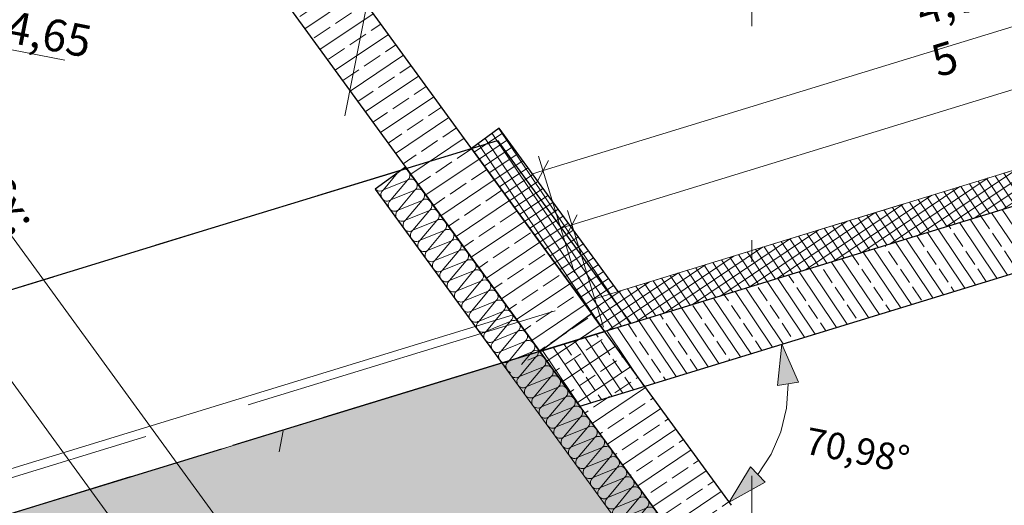
# Model space of a CAD drawing. Extents: x 0 to 69, y 0 to 49.5.
# Drawn here: x 31.1 to 35.7, y 40.7 to 43 of the extents above; entities that cross this region are included whole.
import ezdxf
from ezdxf.xclip import XClip

# ---------------------------------------------------------------- set-up
doc = ezdxf.new("R2010")
doc.units = 0
doc.header["$MEASUREMENT"] = 0
doc.header["$XCLIPFRAME"] = 0
for name, pattern in [('Achse', [0.2, 0.1, -0.05, 0, -0.05]), ('Punktlinie 1', [0.0125, 0, -0.0125]), ('Raster', [0.2, 0.1, -0.05, 0, -0.05]), ('Schnittlinie', [0.3, 0.15, -0.075, 0, -0.075]), ('Untersicht', [0.1, 0.075, -0.025])]:
    doc.linetypes.add(name, pattern=pattern)
for name, color, linetype in [('80 Raum', 7, 'Continuous'), ('90 Schnitt Marker.BT0', 7, 'Continuous'), ('95 L5 Ausführungsplanung Bemaßung.allgemein', 7, 'Continuous'), ('95 L5 Ausführungsplanung Bemaßung.fertig', 7, 'Continuous'), ('Neubau_00 Achsraster', 7, 'Continuous'), ('Neubau_10 Wand außen', 7, 'Continuous'), ('Neubau_20 Decke', 7, 'Continuous'), ('Neubau_20 Träger', 7, 'Continuous'), ('Neubau_20 Unterdämmung', 7, 'Continuous'), ('Neubau_95 L5 Ausführungsplanung Bemaßung.allgemein', 7, 'Continuous'), ('Neubau_95 L5 Ausführungsplanung Bemaßung.fertig', 7, 'Continuous'), ('Neubau_95 L5 Ausführungsplanung Beschriftung.allgemein', 7, 'Continuous')]:
    doc.layers.add(name, color=color, linetype=linetype)
doc.styles.add('ERSTELLTER_STIL_6', font='ARIALN.TTF')
pattern_1 = [(123.91504, (-131.48726, 7.45518), (0.12447988, 0.08369445), []), (123.91504, (-131.52876, 7.42728), (0.12447988, 0.08369445), []), (123.91504, (-131.57025, 7.39939), (0.12447988, 0.08369445), [0.075, -0.025])]
pattern_2 = [(33.91504, (-131.487262, 7.45518), (-0.022318519, 0.033194634), []), (123.91504, (-131.487262, 7.45518), (0.033194634, 0.022318519), [])]
pattern_3 = [(33.91504, (-131.48726, 7.45518), (-0.06695556, 0.0995839), []), (33.91504, (-131.52074, 7.50497), (-0.06695556, 0.0995839), [0.09, -0.03])]

# ---------------------------------------------------------------- blocks, each defined once
blk = doc.blocks.new('*X19')
at = {"layer": 'Neubau_10 Wand außen', "color": 7, "linetype": 'Continuous', "lineweight": 13, "ltscale": 20}
for p, q in [((33.4805, 41.3135), (33.5576, 41.4058)), ((33.519, 41.3901), (33.5576, 41.4058)), ((33.4805, 41.3135), (33.592, 41.3586)), ((33.5149, 41.2664), (33.592, 41.3586)), ((33.5149, 41.2664), (33.6263, 41.3115)), ((33.5492, 41.2192), (33.6263, 41.3115)), ((33.5492, 41.2192), (33.6607, 41.2643)), ((33.5836, 41.1721), (33.6607, 41.2643)), ((33.5836, 41.1721), (33.695, 41.2172)), ((33.6179, 41.1249), (33.695, 41.2172)), ((33.6179, 41.1249), (33.7294, 41.17)), ((33.6523, 41.0778), (33.7294, 41.17)), ((33.6523, 41.0778), (33.7637, 41.1229)), ((33.6866, 41.0306), (33.7637, 41.1229)), ((33.6866, 41.0306), (33.7981, 41.0757)), ((33.7209, 40.9835), (33.7981, 41.0757)), ((33.7209, 40.9835), (33.8324, 41.0286)), ((33.7553, 40.9363), (33.8324, 41.0286)), ((33.7553, 40.9363), (33.8668, 40.9814)), ((33.7896, 40.8892), (33.8668, 40.9814)), ((33.7896, 40.8892), (33.9011, 40.9343)), ((33.824, 40.842), (33.9011, 40.9343)), ((33.824, 40.842), (33.9355, 40.8871)), ((33.8583, 40.7949), (33.9355, 40.8871)), ((33.8583, 40.7949), (33.9698, 40.84)), ((33.8927, 40.7477), (33.9698, 40.84)), ((33.8927, 40.7477), (34.0042, 40.7928)), ((33.927, 40.7006), (34.0042, 40.7928)), ((33.927, 40.7006), (34.0385, 40.7457)), ((33.9614, 40.6534), (34.0385, 40.7457)), ((33.9614, 40.6534), (34.0728, 40.6985)), ((33.9957, 40.6063), (34.0728, 40.6985)), ((33.9957, 40.6063), (34.1072, 40.6514)), ((34.0301, 40.5591), (34.1072, 40.6514)), ((34.0301, 40.5591), (34.1415, 40.6042)), ((34.0644, 40.512), (34.1415, 40.6042)), ((34.0644, 40.512), (34.1759, 40.5571)), ((34.0988, 40.4648), (34.1759, 40.5571)), ((34.0988, 40.4648), (34.1716, 40.4943))]:
    blk.add_line(p, q, dxfattribs=at)
for centre, start, end in [((33.5405, 41.4294), 306.0721, 355.3115), ((33.5748, 41.3822), 36.0721, 126.0721), ((33.5748, 41.3822), 306.0721, 36.0721), ((33.6092, 41.3351), 36.0721, 126.0721), ((33.4633, 41.3371), 195.7621, 216.0721), ((33.4633, 41.3371), 216.0721, 306.0721), ((33.4977, 41.2899), 126.0721, 216.0721), ((33.6092, 41.3351), 306.0721, 36.0721), ((33.6435, 41.2879), 36.0721, 126.0721), ((33.4977, 41.2899), 216.0721, 306.0721), ((33.532, 41.2428), 126.0721, 216.0721), ((33.6435, 41.2879), 306.0721, 36.0721), ((33.6779, 41.2408), 36.0721, 126.0721), ((33.532, 41.2428), 216.0721, 306.0721), ((33.5664, 41.1956), 126.0721, 216.0721), ((33.6779, 41.2408), 306.0721, 36.0721), ((33.7122, 41.1936), 36.0721, 126.0721), ((33.5664, 41.1956), 216.0721, 306.0721), ((33.6007, 41.1485), 126.0721, 216.0721), ((33.7122, 41.1936), 306.0721, 36.0721), ((33.7466, 41.1465), 36.0721, 126.0721), ((33.6007, 41.1485), 216.0721, 306.0721), ((33.6351, 41.1013), 126.0721, 216.0721), ((33.7466, 41.1465), 306.0721, 36.0721), ((33.7809, 41.0993), 36.0721, 126.0721), ((33.6351, 41.1013), 216.0721, 306.0721), ((33.7809, 41.0993), 306.0721, 36.0721), ((33.8152, 41.0522), 36.0721, 126.0721), ((33.6694, 41.0542), 126.0721, 216.0721), ((33.6694, 41.0542), 216.0721, 306.0721), ((33.8152, 41.0522), 306.0721, 36.0721), ((33.8496, 41.005), 36.0721, 126.0721), ((33.7038, 41.007), 126.0721, 216.0721), ((33.7038, 41.007), 216.0721, 306.0721), ((33.8496, 41.005), 306.0721, 36.0721), ((33.8839, 40.9579), 36.0721, 126.0721), ((33.7381, 40.9599), 126.0721, 216.0721), ((33.7381, 40.9599), 216.0721, 306.0721), ((33.8839, 40.9579), 306.0721, 36.0721), ((33.7725, 40.9127), 126.0721, 216.0721), ((33.7725, 40.9127), 216.0721, 306.0721), ((33.9183, 40.9107), 36.0721, 126.0721), ((33.9183, 40.9107), 306.0721, 36.0721), ((33.8068, 40.8656), 126.0721, 216.0721), ((33.8068, 40.8656), 216.0721, 306.0721), ((33.9526, 40.8636), 36.0721, 126.0721), ((33.9526, 40.8636), 306.0721, 36.0721), ((33.8412, 40.8184), 126.0721, 216.0721), ((33.987, 40.8164), 36.0721, 126.0721), ((33.987, 40.8164), 306.0721, 36.0721), ((33.8412, 40.8184), 216.0721, 306.0721), ((33.8755, 40.7713), 126.0721, 216.0721), ((34.0213, 40.7693), 36.0721, 126.0721), ((34.0213, 40.7693), 306.0721, 36.0721), ((33.8755, 40.7713), 216.0721, 306.0721), ((33.9099, 40.7241), 126.0721, 216.0721), ((34.0557, 40.7221), 36.0721, 126.0721), ((34.0557, 40.7221), 306.0721, 36.0721), ((33.9099, 40.7241), 216.0721, 306.0721), ((33.9442, 40.677), 126.0721, 216.0721), ((34.09, 40.675), 36.0721, 126.0721), ((34.09, 40.675), 306.0721, 36.0721), ((33.9442, 40.677), 216.0721, 306.0721), ((33.9786, 40.6298), 126.0721, 216.0721), ((34.1244, 40.6278), 36.0721, 126.0721), ((34.1244, 40.6278), 306.0721, 36.0721), ((33.9786, 40.6298), 216.0721, 306.0721), ((34.0129, 40.5827), 126.0721, 216.0721), ((34.1587, 40.5807), 36.0721, 126.0721), ((34.1587, 40.5807), 306.0721, 36.0721), ((34.0129, 40.5827), 216.0721, 306.0721), ((34.0472, 40.5355), 126.0721, 216.0721), ((34.1931, 40.5335), 36.0721, 126.0721), ((34.1931, 40.5335), 355.2418, 36.0721), ((34.0472, 40.5355), 216.0721, 306.0721), ((34.0816, 40.4884), 126.0721, 216.0721), ((34.0816, 40.4884), 216.0721, 306.0721), ((34.1159, 40.4412), 126.0721, 195.8182)]:
    blk.add_arc(centre, 0.0292, start, end, dxfattribs=at)
blk = doc.blocks.new('*X45')
at = {"layer": 'Neubau_20 Unterdämmung', "color": 7, "linetype": 'Continuous', "lineweight": 13, "ltscale": 20}
for p, q in [((32.9108, 42.2644), (32.8451, 42.1858)), ((32.9566, 42.2309), (32.8451, 42.1858)), ((32.9566, 42.2309), (32.8795, 42.1386)), ((32.9909, 42.1837), (32.8795, 42.1386)), ((32.9909, 42.1837), (32.9138, 42.0915)), ((33.0253, 42.1366), (32.9138, 42.0915)), ((33.0253, 42.1366), (32.9481, 42.0443)), ((33.0596, 42.0894), (32.9481, 42.0443)), ((33.0596, 42.0894), (32.9825, 41.9972)), ((33.094, 42.0423), (32.9825, 41.9972)), ((33.094, 42.0423), (33.0168, 41.95)), ((33.1283, 41.9951), (33.0168, 41.95)), ((33.1283, 41.9951), (33.0512, 41.9029)), ((33.1627, 41.948), (33.0512, 41.9029)), ((33.1627, 41.948), (33.0855, 41.8557)), ((33.197, 41.9008), (33.0855, 41.8557)), ((33.197, 41.9008), (33.1199, 41.8086)), ((33.2314, 41.8537), (33.1199, 41.8086)), ((33.2314, 41.8537), (33.1542, 41.7614)), ((33.2657, 41.8066), (33.1542, 41.7614)), ((33.2657, 41.8066), (33.1886, 41.7143)), ((33.3, 41.7594), (33.1886, 41.7143)), ((33.3, 41.7594), (33.2229, 41.6671)), ((33.3344, 41.7123), (33.2229, 41.6671)), ((33.3344, 41.7123), (33.2573, 41.62)), ((33.3687, 41.6651), (33.2573, 41.62)), ((33.3687, 41.6651), (33.2916, 41.5728)), ((33.4031, 41.618), (33.2916, 41.5728)), ((33.4031, 41.618), (33.326, 41.5257)), ((33.4374, 41.5708), (33.326, 41.5257)), ((33.4374, 41.5708), (33.3603, 41.4785)), ((33.4718, 41.5237), (33.3603, 41.4785)), ((33.4718, 41.5237), (33.3947, 41.4314)), ((33.5061, 41.4765), (33.3947, 41.4314)), ((33.5061, 41.4765), (33.429, 41.3842)), ((33.5405, 41.4294), (33.429, 41.3842)), ((33.5405, 41.4294), (33.4901, 41.3691))]:
    blk.add_line(p, q, dxfattribs=at)
for centre, start, end in [((32.9394, 42.2545), 36.0721, 94.5012), ((32.9394, 42.2545), 306.0721, 36.0721), ((32.9738, 42.2073), 36.0721, 126.0721), ((32.8279, 42.2094), 224.5836, 306.0721), ((32.8623, 42.1622), 126.0721, 216.0721), ((32.9738, 42.2073), 306.0721, 36.0721), ((33.0081, 42.1602), 36.0721, 126.0721), ((32.8623, 42.1622), 216.0721, 306.0721), ((32.8966, 42.1151), 126.0721, 216.0721), ((33.0081, 42.1602), 306.0721, 36.0721), ((33.0424, 42.113), 36.0721, 126.0721), ((32.8966, 42.1151), 216.0721, 306.0721), ((32.931, 42.0679), 126.0721, 216.0721), ((33.0424, 42.113), 306.0721, 36.0721), ((33.0768, 42.0659), 36.0721, 126.0721), ((32.931, 42.0679), 216.0721, 306.0721), ((33.0768, 42.0659), 306.0721, 36.0721), ((33.1111, 42.0187), 36.0721, 126.0721), ((32.9653, 42.0208), 126.0721, 216.0721), ((32.9653, 42.0208), 216.0721, 306.0721), ((33.1111, 42.0187), 306.0721, 36.0721), ((33.1455, 41.9716), 36.0721, 126.0721), ((32.9997, 41.9736), 126.0721, 216.0721), ((32.9997, 41.9736), 216.0721, 306.0721), ((33.1455, 41.9716), 306.0721, 36.0721), ((33.1798, 41.9244), 36.0721, 126.0721), ((33.034, 41.9265), 126.0721, 216.0721), ((33.034, 41.9265), 216.0721, 306.0721), ((33.1798, 41.9244), 306.0721, 36.0721), ((33.2142, 41.8773), 36.0721, 126.0721), ((33.0684, 41.8793), 126.0721, 216.0721), ((33.0684, 41.8793), 216.0721, 306.0721), ((33.2142, 41.8773), 306.0721, 36.0721), ((33.1027, 41.8322), 126.0721, 216.0721), ((33.1027, 41.8322), 216.0721, 306.0721), ((33.2485, 41.8301), 36.0721, 126.0721), ((33.2485, 41.8301), 306.0721, 36.0721), ((33.1371, 41.785), 126.0721, 216.0721), ((33.2829, 41.783), 36.0721, 126.0721), ((33.2829, 41.783), 306.0721, 36.0721), ((33.1371, 41.785), 216.0721, 306.0721), ((33.1714, 41.7379), 126.0721, 216.0721), ((33.3172, 41.7358), 36.0721, 126.0721), ((33.3172, 41.7358), 306.0721, 36.0721), ((33.1714, 41.7379), 216.0721, 306.0721), ((33.2057, 41.6907), 126.0721, 216.0721), ((33.3516, 41.6887), 36.0721, 126.0721), ((33.3516, 41.6887), 306.0721, 36.0721), ((33.2057, 41.6907), 216.0721, 306.0721), ((33.2401, 41.6436), 126.0721, 216.0721), ((33.3859, 41.6415), 36.0721, 126.0721), ((33.3859, 41.6415), 306.0721, 36.0721), ((33.2401, 41.6436), 216.0721, 306.0721), ((33.2744, 41.5964), 126.0721, 216.0721), ((33.4203, 41.5944), 36.0721, 126.0721), ((33.4203, 41.5944), 306.0721, 36.0721), ((33.2744, 41.5964), 216.0721, 306.0721), ((33.3088, 41.5493), 126.0721, 216.0721), ((33.4546, 41.5472), 36.0721, 126.0721), ((33.4546, 41.5472), 306.0721, 36.0721), ((33.3088, 41.5493), 216.0721, 306.0721), ((33.3431, 41.5021), 126.0721, 216.0721), ((33.489, 41.5001), 36.0721, 126.0721), ((33.489, 41.5001), 306.0721, 36.0721), ((33.3431, 41.5021), 216.0721, 306.0721), ((33.3775, 41.455), 126.0721, 216.0721), ((33.5233, 41.4529), 36.0721, 126.0721), ((33.5233, 41.4529), 306.0721, 36.0721), ((33.3775, 41.455), 216.0721, 306.0721), ((33.4118, 41.4078), 126.0721, 216.0721), ((33.5576, 41.4058), 56.3832, 126.0721), ((33.4118, 41.4078), 216.0721, 306.0721), ((33.4462, 41.3607), 126.0721, 216.0721), ((33.4462, 41.3607), 216.0721, 256.8315)]:
    blk.add_arc(centre, 0.0292, start, end, dxfattribs=at)
blk = doc.blocks.new('Zeichnung_4_1', base_point=(-131.4873, 7.4552))
at = {"layer": 'Neubau_10 Wand außen', "linetype": 'Continuous', "lineweight": 0, "true_color": 0x000000}
h = blk.add_hatch(dxfattribs=at)
h.set_pattern_fill('Beton__Stahlbeton_0001', color=18, style=0, pattern_type=2)
h.set_pattern_definition(pattern_3)
h.paths.add_polyline_path([(28.3963, 49.05), (28.0252, 49.05), (33.5753, 41.4311), (33.7731, 41.4918), (33.779, 41.661)])
h = blk.add_hatch(dxfattribs=at)
h.set_pattern_fill('Dämmung__hart_1_0001', color=18, style=0, pattern_type=2)
h.set_pattern_definition(pattern_2)
h.paths.add_polyline_path([(33.8786, 41.5242), (37.7727, 42.7186), (37.6619, 42.852), (33.779, 41.661)])
h = blk.add_hatch(dxfattribs=at)
h.set_pattern_fill('Beton__WU_0001', color=18, style=0, pattern_type=2)
h.set_pattern_definition(pattern_1)
h.paths.add_polyline_path([(33.7731, 41.4918), (33.7621, 41.1747), (37.6697, 42.3732), (37.4619, 42.6233)])
h = blk.add_hatch(dxfattribs=at)
h.set_pattern_fill('Beton__Stahlbeton_0001', color=18, style=0, pattern_type=2)
h.set_pattern_definition(pattern_3)
h.paths.add_polyline_path([(33.779, 41.661), (33.7731, 41.4918), (33.8786, 41.5242)])
h = blk.add_hatch(dxfattribs=at)
h.set_pattern_fill('Beton__Stahlbeton_0001', color=18, style=0, pattern_type=2)
h.set_pattern_definition(pattern_3)
h.paths.add_polyline_path([(33.5753, 41.4311), (34.2279, 40.5353), (34.4703, 40.7119), (33.8177, 41.6078)])
h = blk.add_hatch(dxfattribs=at)
h.set_pattern_fill('Beton__WU_0001', color=18, style=0, pattern_type=2)
h.set_pattern_definition(pattern_1)
h.paths.add_polyline_path([(33.7731, 41.4918), (33.5753, 41.4311), (33.7621, 41.1747)])
at = {"layer": 'Neubau_20 Träger', "linetype": 'Continuous', "lineweight": 0, "true_color": 0x303030}
blk.add_hatch(color=250, dxfattribs=at).paths.add_polyline_path([(33.5753, 41.4311), (17.6101, 36.5342), (17.611, 35.5931), (34.1354, 40.6616)])
at = {"layer": 'Neubau_20 Unterdämmung', "linetype": 'Continuous', "lineweight": 0, "true_color": 0x000000}
h = blk.add_hatch(dxfattribs=at)
h.set_pattern_fill('Dämmung__hart_1_0001', color=18, style=0, pattern_type=2)
h.set_pattern_definition(pattern_2)
h.paths.add_polyline_path([(33.9408, 41.7106), (33.3852, 42.4733), (33.2558, 42.3791), (33.779, 41.661)])
at = {"layer": 'Neubau_95 L5 Ausführungsplanung Bemaßung.allgemein', "linetype": 'Continuous', "lineweight": 0, "true_color": 0x000000}
for points in [[(34.7061, 41.4642), (34.6861, 41.2721), (34.7848, 41.2878)], [(34.46, 40.7261), (34.6289, 40.82), (34.5593, 40.8918)]]:
    blk.add_hatch(color=18, dxfattribs=at).paths.add_polyline_path(points)
at = {"layer": '90 Schnitt Marker.BT0', "color": 7, "linetype": 'Schnittlinie', "lineweight": 13, "ltscale": 20}
blk.add_line((33.2418, 45.4758), (24.6476, 1.6097), dxfattribs=at)
at = {"layer": 'Neubau_00 Achsraster', "color": 153, "linetype": 'Raster', "lineweight": 18, "ltscale": 20, "true_color": 0x738fa8}
blk.add_line((34.5659, 49.05), (34.563, 1.0345), dxfattribs=at)
at = {"layer": 'Neubau_10 Wand außen', "color": 7, "linetype": 'Continuous', "lineweight": 25, "ltscale": 20}
for p, q in [((37.4619, 42.6233), (33.8786, 41.5242)), ((33.8786, 41.5242), (33.779, 41.661)), ((33.8786, 41.5242), (33.779, 41.661)), ((33.7731, 41.4918), (33.8786, 41.5242)), ((33.7731, 41.4918), (33.8786, 41.5242)), ((33.5753, 41.4311), (33.7731, 41.4918)), ((33.5753, 41.4311), (33.7731, 41.4918)), ((33.5753, 41.4311), (34.2279, 40.5353))]:
    blk.add_line(p, q, dxfattribs=at)
at = {"layer": 'Neubau_10 Wand außen', "color": 7, "linetype": 'Continuous', "lineweight": 25, "ltscale": 20, "flags": 128}
for points in [[(28.0252, 49.05), (33.5753, 41.4311)], [(33.779, 41.661), (28.3963, 49.05)], [(33.7621, 41.1747), (37.6697, 42.3732)], [(33.5753, 41.4311), (33.8177, 41.6078)], [(34.4703, 40.7119), (33.8177, 41.6078)], [(33.7621, 41.1747), (33.5753, 41.4311)]]:
    blk.add_lwpolyline(points, dxfattribs=at)
at = {"layer": 'Neubau_10 Wand außen', "color": 7, "linetype": 'Continuous', "lineweight": 18, "ltscale": 20, "flags": 128}
for points in [[(37.8277, 42.9028), (33.9408, 41.7106)], [(33.4338, 41.3281), (34.0864, 40.4322)]]:
    blk.add_lwpolyline(points, dxfattribs=at)
at = {"layer": 'Neubau_20 Decke', "color": 7, "linetype": 'Punktlinie 1', "lineweight": 13, "ltscale": 20, "flags": 128}
blk.add_lwpolyline([(30.3105, 38.6254), (29.1152, 40.0631), (37.7727, 42.7186), (39.7011, 40.399), (33.6607, 35.3775)], dxfattribs=at)
at = {"layer": 'Neubau_20 Träger', "color": 7, "linetype": 'Achse', "lineweight": 13, "ltscale": 20}
blk.add_line((17.6101, 36.5342), (33.5753, 41.4311), dxfattribs=at)
at = {"layer": 'Neubau_20 Träger', "color": 7, "linetype": 'Continuous', "lineweight": 18, "ltscale": 20, "flags": 128}
for points in [[(18.7663, 36.8888), (33.5753, 41.4311)], [(33.5753, 41.4311), (34.1354, 40.6616)]]:
    blk.add_lwpolyline(points, dxfattribs=at)
at = {"layer": 'Neubau_20 Unterdämmung', "color": 1, "linetype": 'Untersicht', "lineweight": 18, "ltscale": 20, "true_color": 0xf50000}
for p, q in [((33.8317, 41.6772), (37.8277, 42.9028)), ((33.8786, 41.5242), (37.7727, 42.7186)), ((18.8284, 37.0753), (33.8317, 41.6772)), ((33.5753, 41.4311), (33.8786, 41.5242))]:
    blk.add_line(p, q, dxfattribs=at)
at = {"layer": 'Neubau_20 Unterdämmung', "color": 7, "linetype": 'Continuous', "lineweight": 25, "ltscale": 20, "flags": 128}
for points in [[(33.3852, 42.4733), (33.2558, 42.3791)], [(33.9408, 41.7106), (33.3852, 42.4733)], [(33.2558, 42.3791), (33.779, 41.661)], [(32.9483, 42.2917), (32.8069, 42.1887)], [(33.5753, 41.4311), (32.9483, 42.2917)], [(32.8069, 42.1887), (33.4338, 41.3281)]]:
    blk.add_lwpolyline(points, dxfattribs=at)
at = {"layer": 'Neubau_20 Unterdämmung', "color": 7, "linetype": 'Untersicht', "lineweight": 25, "ltscale": 20, "flags": 128}
for points in [[(19.154, 38.0538), (33.3772, 42.4164)], [(33.3772, 42.4164), (34, 41.5614)], [(29.8682, 41.34), (32.9525, 42.2861)], [(32.9525, 42.2861), (33.5753, 41.4311)], [(34, 41.5614), (18.7663, 36.8888)], [(33.5753, 41.4311), (30.491, 40.4851)]]:
    blk.add_lwpolyline(points, dxfattribs=at)
at = {"layer": 'Neubau_20 Unterdämmung', "color": 7, "linetype": 'Continuous', "lineweight": 13, "ltscale": 20, "flags": 128}
blk.add_lwpolyline([(30.3664, 40.6561), (31.0515, 39.7156), (34.1354, 40.6616), (33.4508, 41.6021)], close=True, dxfattribs=at)
at = {"layer": 'Neubau_95 L5 Ausführungsplanung Bemaßung.allgemein', "color": 7, "linetype": 'Continuous', "lineweight": 13, "ltscale": 20}
for p, q in [((30.968, 42.8678), (31.3564, 42.7917)), ((34.7061, 41.4642), (34.6861, 41.2721)), ((34.7061, 41.4642), (34.7848, 41.2878)), ((34.7848, 41.2878), (34.6861, 41.2721)), ((34.46, 40.7261), (34.5593, 40.8918)), ((34.5593, 40.8918), (34.6289, 40.82)), ((34.46, 40.7261), (34.6289, 40.82))]:
    blk.add_line(p, q, dxfattribs=at)
blk.add_arc((34.0655, 41.2677), 0.6701, 322.0793, 1.0449, dxfattribs=at)
at = {"layer": 'Neubau_95 L5 Ausführungsplanung Bemaßung.fertig', "color": 7, "linetype": 'Continuous', "lineweight": 13, "ltscale": 20}
for p, q in [((33.7328, 38.3664), (25.9501, 49.05)), ((33.4095, 38.1308), (27.2241, 46.6218)), ((33.5904, 42.2758), (37.6391, 43.5176)), ((33.7258, 42.0224), (37.6199, 43.2168)), ((33.6153, 42.3227), (33.5655, 42.229)), ((33.737, 41.7978), (33.5698, 42.343)), ((33.5366, 42.2593), (33.5904, 42.2758)), ((33.7507, 42.0692), (33.701, 41.9755)), ((33.8725, 41.5443), (33.7052, 42.0896)), ((33.6721, 42.0059), (33.7258, 42.0224))]:
    blk.add_line(p, q, dxfattribs=at)
at = {"layer": 'Neubau_95 L5 Ausführungsplanung Beschriftung.allgemein', "color": 230, "linetype": 'Continuous', "lineweight": 18, "ltscale": 20, "true_color": 0xff0073, "flags": 128}
blk.add_lwpolyline([(9.9062, 49.05), (18.7663, 36.8888), (33.8786, 41.5242)], dxfattribs=at)
at = {"layer": '80 Raum', "color": 7, "linetype": 'Continuous', "lineweight": 13, "ltscale": 20}
for name in ['*X45', '*X19']:
    blk.add_blockref(name, (0, 0), dxfattribs=at)
at = {"layer": '95 L5 Ausführungsplanung Bemaßung.allgemein', "color": 7, "linetype": 'Continuous', "lineweight": 13, "attachment_point": 7, "rotation": 348.915, "style": 'ERSTELLTER_STIL_6'}
for s, insert, char_height, width in [('\\A1;{\\pql;\\fArial Narrow|b0|i0|c0|p0;\\W1.000000;-4,65}', (31.0032, 42.8915), 0.15, 0.395819), ('\\A1;{\\pql;\\fArial Narrow|b0|i0|c0|p0;\\W1.000000;70,98°}', (34.8077, 40.9549), 0.125, 0.432732)]:
    blk.add_mtext(s, dxfattribs=dict(at, insert=insert, char_height=char_height, width=width))
at = {"layer": '95 L5 Ausführungsplanung Bemaßung.fertig', "color": 7, "linetype": 'Continuous', "lineweight": 13, "char_height": 0.15, "attachment_point": 7, "style": 'ERSTELLTER_STIL_6'}
for s, insert, rotation in [('\\A1;{\\pql;\\fArial Narrow|b0|i0|c0|p0;\\W1.000000;4,07\\fArial Narrow|b0|i0|c0|p0;\\W1.000000;\\A1{\\H.66x;\\S5^  ;}}', (35.4965, 42.5096), 17.0521), ('\\A1;{\\pql;\\fArial Narrow|b0|i0|c0|p0;\\W1.000000;10,50\\fArial Narrow|b0|i0|c0|p0;\\W1.000000;\\A1{\\H.66x;\\S5^  ;}}', (30.1838, 42.4682), 306.0721)]:
    blk.add_mtext(s, dxfattribs=dict(at, insert=insert, rotation=rotation))

msp = doc.modelspace()

# ---------------------------------------------------------------- block references
at = {"color": 7, "linetype": 'Continuous', "lineweight": 13, "ltscale": 20}
ref = msp.add_blockref('Zeichnung_4_1', (-131.4873, 7.4552), dxfattribs=at)
XClip(ref).set_block_clipping_path([(1.2334166794, 0.5), (59.4499999983, 0.5), (59.4499996667, 49.0499990053), (1.2499150564, 49.0499927467)])

doc.saveas('drawing.dxf')
